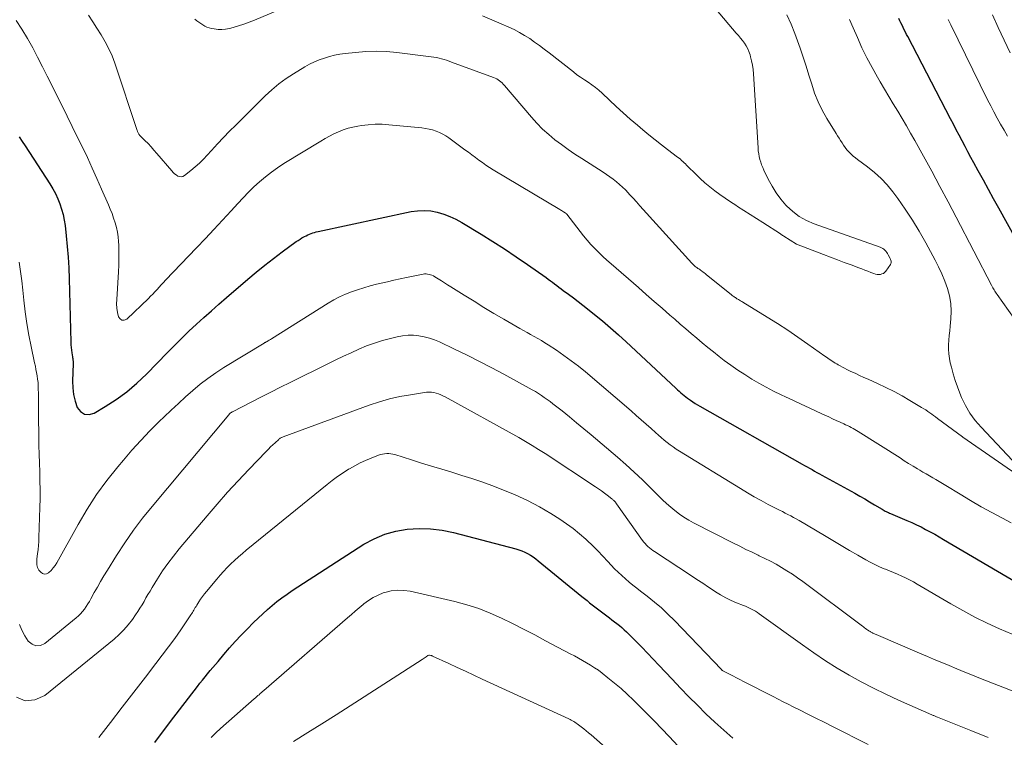
# Model space of a CAD drawing. Units: feet. Extents: x 1898374 to 1900034, y 504997 to 510000.
# Drawn here: x 1898883 to 1899001, y 507388 to 507474 of the extents above; entities that cross this region are included whole.
import ezdxf

# ---------------------------------------------------------------- set-up
doc = ezdxf.new("R2010")
doc.units = ezdxf.units.FT
doc.header["$LTSCALE"] = 100
doc.header["$MEASUREMENT"] = 0
doc.layers.add('CONTOUR INDEX', color=32, linetype='Continuous', lineweight=25)
doc.layers.add('CONTOUR INTERMEDIATE', color=40, linetype='Continuous', lineweight=15)

msp = doc.modelspace()

# ---------------------------------------------------------------- linework, layer by layer
at = {"layer": 'CONTOUR INDEX', "flags": 128}
for points, elevation in [([(1899002.73, 507447.79), (1899000.64, 507451.56), (1899000.01, 507452.69), (1898999.39, 507453.81), (1898998.77, 507454.94), (1898998.15, 507456.07), (1898997.64, 507457.01), (1898997.28, 507457.67), (1898996.92, 507458.33), (1898996.57, 507459), (1898996.22, 507459.66), (1898995.86, 507460.33), (1898995.51, 507461), (1898995.16, 507461.67), (1898994.81, 507462.33), (1898989.67, 507472.21), (1898989.53, 507472.48), (1898989.39, 507472.75), (1898989.26, 507473.03), (1898989.12, 507473.3), (1898988.98, 507473.58), (1898988.85, 507473.86), (1898988.72, 507474.13), (1898988.59, 507474.41)], 920), ([(1898882.74, 507460.15), (1898883.11, 507459.6), (1898883.48, 507459.05), (1898886.43, 507454.48), (1898886.78, 507453.9), (1898887.1, 507453.31), (1898887.38, 507452.7), (1898887.64, 507452.08), (1898887.85, 507451.44), (1898888.03, 507450.79), (1898888.17, 507450.13), (1898888.27, 507449.47), (1898888.41, 507448.24), (1898888.53, 507446.95), (1898888.64, 507445.66), (1898888.71, 507444.37), (1898888.76, 507443.07), (1898888.96, 507435.45), (1898888.98, 507435.12), (1898889, 507434.79), (1898889.04, 507434.46), (1898889.09, 507434.13), (1898889.16, 507433.67), (1898889.18, 507433.57), (1898889.2, 507433.47), (1898889.21, 507433.37), (1898889.22, 507433.28), (1898889.23, 507433.18), (1898889.24, 507433.08), (1898889.24, 507432.98), (1898889.24, 507432.88), (1898889.17, 507430.73), (1898889.2, 507429.92), (1898889.29, 507429.13), (1898889.48, 507428.34), (1898889.74, 507427.58), (1898890.13, 507427.08), (1898890.59, 507426.77), (1898891.15, 507426.73), (1898891.76, 507426.89), (1898893.09, 507427.67), (1898894.43, 507428.53), (1898895.71, 507429.46), (1898896.91, 507430.49), (1898898.06, 507431.58), (1898900.58, 507434.18), (1898901.44, 507435.04), (1898902.3, 507435.9), (1898903.18, 507436.74), (1898904.07, 507437.58), (1898904.97, 507438.4), (1898905.88, 507439.21), (1898906.79, 507440.02), (1898907.71, 507440.82), (1898910.27, 507443.01), (1898911.28, 507443.86), (1898912.31, 507444.69), (1898913.35, 507445.5), (1898914.4, 507446.29), (1898916.09, 507447.53), (1898916.31, 507447.68), (1898916.54, 507447.83), (1898916.77, 507447.97), (1898917, 507448.1), (1898917.1, 507448.15), (1898917.29, 507448.25), (1898917.48, 507448.34), (1898917.68, 507448.43), (1898917.88, 507448.51), (1898918.09, 507448.58), (1898918.29, 507448.65), (1898918.5, 507448.71), (1898918.71, 507448.76), (1898929.9, 507451.14), (1898930.69, 507451.25), (1898931.48, 507451.29), (1898932.27, 507451.22), (1898933.05, 507451.08), (1898933.83, 507450.85), (1898934.58, 507450.57), (1898935.3, 507450.23), (1898936.01, 507449.84), (1898938.32, 507448.44), (1898939.74, 507447.55), (1898941.15, 507446.65), (1898942.55, 507445.72), (1898943.93, 507444.77), (1898946.15, 507443.21), (1898946.41, 507443.02), (1898946.67, 507442.83), (1898946.93, 507442.64), (1898947.18, 507442.44), (1898947.44, 507442.24), (1898947.7, 507442.05), (1898947.95, 507441.85), (1898948.21, 507441.66), (1898948.85, 507441.2), (1898949.43, 507440.77), (1898950, 507440.34), (1898950.57, 507439.9), (1898951.13, 507439.45), (1898951.98, 507438.77), (1898952.95, 507437.98), (1898953.91, 507437.16), (1898954.85, 507436.33), (1898955.78, 507435.48), (1898961.78, 507429.88), (1898961.98, 507429.71), (1898962.17, 507429.53), (1898962.37, 507429.35), (1898962.56, 507429.18), (1898962.76, 507429), (1898962.96, 507428.84), (1898963.17, 507428.68), (1898963.39, 507428.53), (1898963.51, 507428.44), (1898963.8, 507428.25), (1898964.08, 507428.06), (1898964.37, 507427.88), (1898964.67, 507427.71), (1898976.95, 507420.75), (1898977.25, 507420.58), (1898977.55, 507420.42), (1898977.85, 507420.25), (1898978.15, 507420.09), (1898978.45, 507419.92), (1898978.75, 507419.76), (1898979.05, 507419.6), (1898979.35, 507419.43), (1898983.3, 507417.24), (1898983.9, 507416.9), (1898984.49, 507416.56), (1898985.08, 507416.22), (1898985.66, 507415.87), (1898986.58, 507415.32), (1898986.7, 507415.24), (1898986.83, 507415.17), (1898986.96, 507415.1), (1898987.09, 507415.04), (1898987.22, 507414.98), (1898987.35, 507414.91), (1898987.48, 507414.86), (1898987.61, 507414.8), (1898989.58, 507413.97), (1898990.15, 507413.72), (1898990.71, 507413.46), (1898991.27, 507413.19), (1898991.82, 507412.9), (1898992.37, 507412.61), (1898992.92, 507412.31), (1898993.46, 507412), (1898993.99, 507411.69), (1899002.78, 507406.49)], 920), ([(1898899.06, 507387.26), (1898900.95, 507389.78), (1898904.2, 507393.99), (1898904.5, 507394.38), (1898904.8, 507394.76), (1898905.11, 507395.14), (1898905.42, 507395.52), (1898905.74, 507395.89), (1898906.05, 507396.27), (1898906.37, 507396.64), (1898906.68, 507397.01), (1898907.38, 507397.85), (1898908.06, 507398.63), (1898908.75, 507399.4), (1898909.45, 507400.15), (1898910.17, 507400.89), (1898910.96, 507401.68), (1898911.5, 507402.21), (1898912.05, 507402.73), (1898912.61, 507403.24), (1898913.18, 507403.73), (1898913.77, 507404.21), (1898914.37, 507404.67), (1898914.98, 507405.11), (1898915.61, 507405.53), (1898924.22, 507411.1), (1898925.45, 507411.77), (1898926.73, 507412.32), (1898928.06, 507412.69), (1898929.45, 507412.94), (1898930.86, 507413.01), (1898932.26, 507412.98), (1898933.65, 507412.79), (1898935.03, 507412.51), (1898942.51, 507410.54), (1898942.87, 507410.43), (1898943.24, 507410.3), (1898943.59, 507410.15), (1898943.93, 507409.98), (1898944.27, 507409.79), (1898944.59, 507409.58), (1898944.91, 507409.36), (1898945.21, 507409.12), (1898950.46, 507404.83), (1898950.62, 507404.71), (1898950.77, 507404.58), (1898950.92, 507404.45), (1898951.08, 507404.33), (1898951.23, 507404.2), (1898951.38, 507404.07), (1898951.54, 507403.95), (1898951.7, 507403.83), (1898953.78, 507402.25), (1898954.08, 507402.02), (1898954.38, 507401.78), (1898954.68, 507401.55), (1898954.97, 507401.31), (1898955.26, 507401.07), (1898955.55, 507400.82), (1898955.82, 507400.56), (1898956.1, 507400.3), (1898956.96, 507399.42), (1898957.66, 507398.71), (1898958.35, 507397.99), (1898959.04, 507397.27), (1898959.72, 507396.55), (1898961.31, 507394.86), (1898962.31, 507393.8), (1898963.33, 507392.75), (1898964.36, 507391.72), (1898965.39, 507390.7), (1898966.45, 507389.7), (1898967.53, 507388.72), (1898968.64, 507387.77)], 940)]:
    msp.add_lwpolyline(points, dxfattribs=dict(at, elevation=elevation))
at = {"layer": 'CONTOUR INTERMEDIATE', "flags": 128}
for points, elevation in [([(1898903.89, 507474.31), (1898904.12, 507474.13), (1898904.36, 507473.96), (1898904.59, 507473.79), (1898904.84, 507473.63), (1898905.09, 507473.48), (1898905.34, 507473.36), (1898905.62, 507473.27), (1898905.9, 507473.19), (1898906.23, 507473.13), (1898906.68, 507473.07), (1898907.14, 507473.06), (1898907.59, 507473.1), (1898908.04, 507473.19), (1898908.48, 507473.3), (1898909.14, 507473.49), (1898909.79, 507473.7), (1898910.44, 507473.94), (1898911.08, 507474.19), (1898925.05, 507480.12)], 908), ([(1898938.5, 507474.7), (1898939.62, 507474.22), (1898940.74, 507473.74), (1898941.65, 507473.35), (1898942.31, 507473.05), (1898942.95, 507472.72), (1898943.57, 507472.36), (1898944.18, 507471.97), (1898944.77, 507471.56), (1898945.36, 507471.15), (1898945.94, 507470.71), (1898946.51, 507470.27), (1898949.44, 507467.96), (1898949.87, 507467.63), (1898950.31, 507467.31), (1898950.76, 507467.01), (1898951.21, 507466.71), (1898951.66, 507466.41), (1898952.1, 507466.1), (1898952.51, 507465.75), (1898952.91, 507465.39), (1898953.77, 507464.58), (1898954.6, 507463.81), (1898955.43, 507463.04), (1898956.28, 507462.29), (1898957.14, 507461.55), (1898957.79, 507461), (1898958.52, 507460.39), (1898959.27, 507459.78), (1898960.02, 507459.19), (1898960.78, 507458.61), (1898961.98, 507457.71), (1898962.15, 507457.58), (1898962.31, 507457.45), (1898962.46, 507457.31), (1898962.62, 507457.17), (1898962.77, 507457.03), (1898962.92, 507456.88), (1898963.06, 507456.74), (1898963.21, 507456.59), (1898964.12, 507455.68), (1898964.68, 507455.14), (1898965.25, 507454.63), (1898965.84, 507454.14), (1898966.45, 507453.66), (1898967.07, 507453.21), (1898967.7, 507452.76), (1898968.34, 507452.33), (1898968.98, 507451.91), (1898969.2, 507451.77), (1898969.95, 507451.28), (1898970.71, 507450.8), (1898971.46, 507450.31), (1898972.22, 507449.83), (1898974.34, 507448.47), (1898974.39, 507448.43), (1898974.45, 507448.4), (1898974.5, 507448.36), (1898974.56, 507448.32), (1898974.61, 507448.29), (1898974.67, 507448.25), (1898974.72, 507448.22), (1898974.78, 507448.18), (1898976.29, 507447.23), (1898979.55, 507445.98), (1898980.38, 507445.67), (1898981.2, 507445.35), (1898982.03, 507445.04), (1898982.85, 507444.72), (1898983.77, 507444.38), (1898984.14, 507444.24), (1898984.5, 507444.1), (1898984.87, 507443.96), (1898985.24, 507443.82), (1898985.6, 507443.68), (1898985.79, 507443.62), (1898985.99, 507443.58), (1898986.18, 507443.58), (1898986.39, 507443.59), (1898986.57, 507443.64), (1898986.75, 507443.71), (1898986.89, 507443.83), (1898987.02, 507443.97), (1898987.6, 507444.79), (1898987.65, 507444.89), (1898987.68, 507444.98), (1898987.68, 507445.08), (1898987.67, 507445.19), (1898987.65, 507445.29), (1898987.61, 507445.39), (1898987.57, 507445.49), (1898987.52, 507445.59), (1898987.33, 507445.94), (1898987.24, 507446.09), (1898987.15, 507446.24), (1898987.04, 507446.37), (1898986.92, 507446.5), (1898986.8, 507446.61), (1898986.66, 507446.71), (1898986.51, 507446.79), (1898986.35, 507446.86), (1898978.4, 507449.66), (1898977.48, 507450.06), (1898976.62, 507450.55), (1898975.83, 507451.15), (1898975.1, 507451.83), (1898975.01, 507451.93), (1898974.4, 507452.65), (1898973.83, 507453.41), (1898973.34, 507454.21), (1898972.89, 507455.04), (1898972.37, 507456.12), (1898972.22, 507456.44), (1898972.09, 507456.76), (1898971.98, 507457.1), (1898971.88, 507457.43), (1898971.8, 507457.78), (1898971.74, 507458.12), (1898971.69, 507458.47), (1898971.66, 507458.82), (1898971.1, 507467.75), (1898971.05, 507468.26), (1898970.98, 507468.78), (1898970.88, 507469.28), (1898970.76, 507469.79), (1898970.69, 507470.03), (1898970.56, 507470.4), (1898970.41, 507470.76), (1898970.23, 507471.09), (1898970.01, 507471.42), (1898969.78, 507471.73), (1898969.54, 507472.04), (1898969.29, 507472.34), (1898969.04, 507472.64), (1898966.61, 507475.47)], 908), ([(1898882.37, 507474.17), (1898883.07, 507473.09), (1898883.74, 507472), (1898884.37, 507470.87), (1898884.97, 507469.74), (1898885.54, 507468.59), (1898886.12, 507467.44), (1898886.7, 507466.29), (1898887.27, 507465.13), (1898887.9, 507463.86), (1898888.52, 507462.62), (1898889.13, 507461.38), (1898889.74, 507460.13), (1898890.35, 507458.89), (1898890.95, 507457.64), (1898891.54, 507456.39), (1898892.11, 507455.13), (1898892.67, 507453.86), (1898893.49, 507451.97), (1898893.71, 507451.44), (1898893.92, 507450.9), (1898894.11, 507450.36), (1898894.29, 507449.81), (1898894.44, 507449.25), (1898894.57, 507448.69), (1898894.65, 507448.13), (1898894.7, 507447.55), (1898894.72, 507447.1), (1898894.75, 507446.29), (1898894.75, 507445.49), (1898894.73, 507444.68), (1898894.69, 507443.88), (1898894.48, 507440.57), (1898894.47, 507440.05), (1898894.49, 507439.53), (1898894.57, 507439.01), (1898894.68, 507438.5), (1898894.88, 507438.22), (1898895.11, 507438.06), (1898895.39, 507438.07), (1898895.71, 507438.21), (1898898.29, 507440.68), (1898898.56, 507440.95), (1898898.82, 507441.22), (1898899.08, 507441.49), (1898899.34, 507441.77), (1898899.59, 507442.05), (1898899.84, 507442.33), (1898900.1, 507442.61), (1898900.36, 507442.88), (1898904.1, 507446.8), (1898905.15, 507447.9), (1898906.19, 507449.01), (1898907.23, 507450.13), (1898908.26, 507451.25), (1898909.07, 507452.14), (1898909.7, 507452.81), (1898910.34, 507453.47), (1898911, 507454.11), (1898911.67, 507454.74), (1898912.37, 507455.33), (1898913.09, 507455.9), (1898913.84, 507456.43), (1898914.61, 507456.93), (1898919.03, 507459.62), (1898919.55, 507459.93), (1898920.09, 507460.23), (1898920.63, 507460.5), (1898921.19, 507460.76), (1898921.75, 507460.99), (1898922.33, 507461.19), (1898922.91, 507461.33), (1898923.51, 507461.45), (1898923.94, 507461.52), (1898924.76, 507461.61), (1898925.58, 507461.66), (1898926.41, 507461.66), (1898927.23, 507461.61), (1898931.2, 507461.22), (1898931.64, 507461.16), (1898932.07, 507461.08), (1898932.49, 507460.97), (1898932.91, 507460.83), (1898933.32, 507460.67), (1898933.72, 507460.48), (1898934.09, 507460.26), (1898934.46, 507460.01), (1898936.38, 507458.6), (1898936.8, 507458.29), (1898937.22, 507457.98), (1898937.64, 507457.66), (1898938.06, 507457.35), (1898938.48, 507457.04), (1898938.91, 507456.74), (1898939.35, 507456.46), (1898939.8, 507456.18), (1898947.79, 507451.4), (1898947.91, 507451.33), (1898948.02, 507451.26), (1898948.14, 507451.19), (1898948.26, 507451.12), (1898948.45, 507451), (1898948.47, 507450.99), (1898948.49, 507450.98), (1898948.5, 507450.96), (1898948.52, 507450.95), (1898948.58, 507450.89), (1898948.6, 507450.87), (1898948.61, 507450.86), (1898948.63, 507450.84), (1898948.64, 507450.83), (1898950.24, 507448.74), (1898950.66, 507448.22), (1898951.09, 507447.7), (1898951.55, 507447.2), (1898952.01, 507446.7), (1898952.49, 507446.23), (1898952.97, 507445.76), (1898953.47, 507445.3), (1898953.97, 507444.85), (1898957.26, 507442), (1898958.21, 507441.17), (1898959.16, 507440.34), (1898960.11, 507439.52), (1898961.06, 507438.69), (1898961.64, 507438.18), (1898962.3, 507437.61), (1898962.96, 507437.04), (1898963.62, 507436.47), (1898964.28, 507435.9), (1898964.94, 507435.34), (1898965.61, 507434.79), (1898966.29, 507434.25), (1898966.98, 507433.71), (1898967.59, 507433.24), (1898968.39, 507432.65), (1898969.21, 507432.07), (1898970.05, 507431.52), (1898970.9, 507430.99), (1898971.76, 507430.49), (1898972.64, 507430), (1898973.52, 507429.54), (1898974.42, 507429.1), (1898974.98, 507428.84), (1898975.91, 507428.39), (1898976.85, 507427.95), (1898977.79, 507427.52), (1898978.73, 507427.08), (1898979.71, 507426.64), (1898980.16, 507426.43), (1898980.62, 507426.22), (1898981.07, 507426.02), (1898981.52, 507425.81), (1898981.98, 507425.6), (1898982.2, 507425.5), (1898982.43, 507425.39), (1898982.65, 507425.28), (1898982.87, 507425.17), (1898983.09, 507425.05), (1898983.3, 507424.93), (1898983.51, 507424.8), (1898983.72, 507424.67), (1898988.74, 507421.49), (1898989.26, 507421.16), (1898989.78, 507420.84), (1898990.31, 507420.52), (1898990.83, 507420.2), (1898991.11, 507420.04), (1898991.5, 507419.8), (1898991.89, 507419.57), (1898992.29, 507419.34), (1898992.68, 507419.12), (1898993.07, 507418.89), (1898993.47, 507418.66), (1898993.86, 507418.42), (1898994.24, 507418.18), (1898995.97, 507417.12), (1898997.23, 507416.36), (1898998.5, 507415.63), (1898999.79, 507414.92), (1899001.09, 507414.23), (1899002.13, 507413.7)], 916), ([(1898891.07, 507474.81), (1898891.59, 507474.01), (1898892.11, 507473.21), (1898892.63, 507472.41), (1898893.11, 507471.6), (1898893.55, 507470.76), (1898893.92, 507469.89), (1898894.25, 507469), (1898896.94, 507460.92), (1898896.97, 507460.84), (1898897, 507460.77), (1898897.03, 507460.69), (1898897.06, 507460.62), (1898897.09, 507460.55), (1898897.14, 507460.48), (1898897.18, 507460.42), (1898897.24, 507460.36), (1898897.88, 507459.72), (1898898.25, 507459.34), (1898898.62, 507458.95), (1898898.97, 507458.56), (1898899.32, 507458.15), (1898901.1, 507456.04), (1898901.27, 507455.86), (1898901.44, 507455.7), (1898901.63, 507455.56), (1898901.83, 507455.43), (1898902.04, 507455.36), (1898902.24, 507455.34), (1898902.44, 507455.39), (1898902.63, 507455.49), (1898903.42, 507456.11), (1898903.94, 507456.54), (1898904.44, 507456.99), (1898904.92, 507457.46), (1898905.38, 507457.95), (1898905.89, 507458.52), (1898906.6, 507459.3), (1898907.32, 507460.07), (1898908.05, 507460.83), (1898908.8, 507461.57), (1898912.35, 507465.08), (1898913.15, 507465.82), (1898913.98, 507466.52), (1898914.86, 507467.15), (1898915.77, 507467.75), (1898917.14, 507468.57), (1898917.7, 507468.88), (1898918.27, 507469.17), (1898918.86, 507469.41), (1898919.47, 507469.63), (1898920.08, 507469.81), (1898920.7, 507469.96), (1898921.33, 507470.08), (1898921.97, 507470.17), (1898923.2, 507470.31), (1898924.45, 507470.41), (1898925.7, 507470.45), (1898926.95, 507470.4), (1898928.2, 507470.3), (1898932.34, 507469.79), (1898932.65, 507469.75), (1898932.96, 507469.69), (1898933.27, 507469.62), (1898933.57, 507469.54), (1898933.88, 507469.45), (1898934.18, 507469.36), (1898934.48, 507469.26), (1898934.77, 507469.15), (1898939.84, 507467.3), (1898940.03, 507467.22), (1898940.21, 507467.13), (1898940.38, 507467.02), (1898940.55, 507466.9), (1898940.71, 507466.77), (1898940.86, 507466.63), (1898941, 507466.48), (1898941.14, 507466.33), (1898944.38, 507462.52), (1898945.05, 507461.79), (1898945.73, 507461.09), (1898946.47, 507460.43), (1898947.22, 507459.8), (1898948.01, 507459.21), (1898948.81, 507458.63), (1898949.62, 507458.07), (1898950.45, 507457.53), (1898953.03, 507455.89), (1898953.44, 507455.62), (1898953.84, 507455.34), (1898954.23, 507455.04), (1898954.61, 507454.74), (1898954.98, 507454.42), (1898955.35, 507454.09), (1898955.69, 507453.75), (1898956.03, 507453.39), (1898956.2, 507453.21), (1898956.61, 507452.76), (1898957.03, 507452.31), (1898957.44, 507451.85), (1898957.85, 507451.4), (1898963.67, 507444.95), (1898963.75, 507444.86), (1898963.83, 507444.77), (1898963.92, 507444.69), (1898964.01, 507444.61), (1898964.1, 507444.54), (1898964.2, 507444.47), (1898964.29, 507444.4), (1898964.39, 507444.33), (1898964.42, 507444.31), (1898964.53, 507444.24), (1898964.64, 507444.17), (1898964.75, 507444.09), (1898964.86, 507444.01), (1898964.9, 507443.98), (1898965.03, 507443.89), (1898965.16, 507443.79), (1898965.29, 507443.69), (1898965.41, 507443.59), (1898968.47, 507441.12), (1898968.56, 507441.05), (1898968.65, 507440.98), (1898968.74, 507440.92), (1898968.84, 507440.85), (1898968.93, 507440.79), (1898969.02, 507440.72), (1898969.12, 507440.66), (1898969.22, 507440.6), (1898969.29, 507440.56), (1898969.43, 507440.48), (1898969.56, 507440.4), (1898969.7, 507440.32), (1898969.83, 507440.24), (1898972.76, 507438.45), (1898974.01, 507437.67), (1898975.24, 507436.87), (1898976.46, 507436.05), (1898977.66, 507435.21), (1898979.7, 507433.76), (1898979.88, 507433.64), (1898980.06, 507433.51), (1898980.23, 507433.39), (1898980.41, 507433.27), (1898980.59, 507433.15), (1898980.77, 507433.04), (1898980.95, 507432.92), (1898981.13, 507432.81), (1898981.28, 507432.72), (1898981.54, 507432.57), (1898981.81, 507432.43), (1898982.08, 507432.29), (1898982.35, 507432.15), (1898982.84, 507431.92), (1898983.36, 507431.68), (1898983.87, 507431.43), (1898984.39, 507431.19), (1898984.92, 507430.96), (1898986.04, 507430.45), (1898987.03, 507429.98), (1898988.02, 507429.48), (1898988.99, 507428.96), (1898989.94, 507428.41), (1898991.34, 507427.57), (1898991.59, 507427.42), (1898991.83, 507427.27), (1898992.07, 507427.1), (1898992.31, 507426.94), (1898992.55, 507426.77), (1898992.78, 507426.6), (1898993.01, 507426.43), (1898993.25, 507426.26), (1898996.25, 507424.04), (1898996.3, 507424), (1899003.85, 507418.76)], 912), ([(1899003.53, 507419.87), (1898998.49, 507425.18), (1898997.79, 507426.01), (1898997.15, 507426.88), (1898996.62, 507427.81), (1898996.15, 507428.78), (1898995.95, 507429.28), (1898995.65, 507430.05), (1898995.37, 507430.82), (1898995.14, 507431.61), (1898994.92, 507432.41), (1898994.79, 507432.93), (1898994.69, 507433.47), (1898994.61, 507434.02), (1898994.59, 507434.57), (1898994.59, 507435.12), (1898994.63, 507435.68), (1898994.67, 507436.24), (1898994.72, 507436.79), (1898994.77, 507437.35), (1898994.86, 507438.24), (1898994.89, 507439.16), (1898994.85, 507440.08), (1898994.68, 507440.99), (1898994.45, 507441.89), (1898994.12, 507442.77), (1898993.77, 507443.64), (1898993.38, 507444.49), (1898992.96, 507445.32), (1898991.84, 507447.4), (1898991.06, 507448.78), (1898990.25, 507450.12), (1898989.38, 507451.44), (1898988.47, 507452.72), (1898987.89, 507453.51), (1898987.21, 507454.35), (1898986.48, 507455.14), (1898985.68, 507455.87), (1898984.84, 507456.54), (1898983.64, 507457.4), (1898983.37, 507457.62), (1898983.1, 507457.84), (1898982.85, 507458.08), (1898982.6, 507458.33), (1898982.58, 507458.35), (1898982.36, 507458.6), (1898982.15, 507458.86), (1898981.95, 507459.13), (1898981.77, 507459.41), (1898981.59, 507459.69), (1898981.41, 507459.97), (1898981.23, 507460.26), (1898981.06, 507460.54), (1898979.94, 507462.35), (1898979.39, 507463.34), (1898978.89, 507464.36), (1898978.47, 507465.41), (1898978.11, 507466.49), (1898977.78, 507467.58), (1898977.44, 507468.67), (1898977.08, 507469.75), (1898976.71, 507470.83), (1898976.1, 507472.57), (1898975.65, 507473.72), (1898975.13, 507474.84)], 912), ([(1899002.46, 507438.28), (1899000.42, 507441.18), (1899000.33, 507441.31), (1899000.24, 507441.45), (1899000.15, 507441.58), (1899000.06, 507441.72), (1898999.97, 507441.86), (1898999.89, 507441.99), (1898999.81, 507442.13), (1898999.74, 507442.28), (1898995.49, 507450.46), (1898994.52, 507452.31), (1898993.54, 507454.16), (1898992.55, 507456), (1898991.55, 507457.83), (1898990.52, 507459.69), (1898990.02, 507460.59), (1898989.51, 507461.48), (1898988.99, 507462.37), (1898988.46, 507463.25), (1898987.92, 507464.13), (1898987.39, 507465.01), (1898986.87, 507465.9), (1898986.34, 507466.78), (1898986.03, 507467.32), (1898985.37, 507468.48), (1898984.74, 507469.67), (1898984.16, 507470.87), (1898983.61, 507472.09), (1898983.1, 507473.26), (1898982.66, 507474.29)], 916), ([(1899001.69, 507460.23), (1899001.26, 507460.95), (1899000.84, 507461.67), (1899000.43, 507462.4), (1899000.03, 507463.14), (1898999.65, 507463.88), (1898999.27, 507464.62), (1898994.85, 507473.63), (1898994.53, 507474.28)], 924), ([(1899002, 507470.25), (1899001.28, 507471.77), (1899000.57, 507473.31), (1898999.87, 507474.84)], 928), ([(1898882.73, 507445.08), (1898882.91, 507443.95), (1898883.06, 507442.82), (1898883.18, 507441.69), (1898883.3, 507440.48), (1898883.46, 507439.08), (1898883.66, 507437.68), (1898883.9, 507436.29), (1898884.18, 507434.91), (1898884.61, 507432.93), (1898884.7, 507432.54), (1898884.77, 507432.15), (1898884.85, 507431.76), (1898884.91, 507431.37), (1898884.97, 507430.98), (1898885.02, 507430.59), (1898885.04, 507430.2), (1898885.05, 507429.8), (1898885.06, 507429.24), (1898885.07, 507428.57), (1898885.07, 507427.89), (1898885.08, 507427.21), (1898885.09, 507426.54), (1898885.11, 507424.08), (1898885.13, 507423.01), (1898885.15, 507421.94), (1898885.18, 507420.87), (1898885.22, 507419.81), (1898885.25, 507418.74), (1898885.27, 507417.67), (1898885.26, 507416.61), (1898885.24, 507415.54), (1898885.12, 507411.93), (1898885.1, 507411.44), (1898885.07, 507410.95), (1898885.02, 507410.46), (1898884.96, 507409.97), (1898884.88, 507409.36), (1898884.87, 507409.18), (1898884.86, 507409), (1898884.86, 507408.82), (1898884.87, 507408.64), (1898884.9, 507408.47), (1898884.95, 507408.3), (1898885.03, 507408.15), (1898885.13, 507408), (1898885.34, 507407.74), (1898885.56, 507407.57), (1898885.79, 507407.49), (1898886.03, 507407.53), (1898886.28, 507407.65), (1898886.33, 507407.7), (1898886.6, 507407.96), (1898886.85, 507408.25), (1898887.07, 507408.55), (1898887.27, 507408.87), (1898889.83, 507413.49), (1898890.91, 507415.31), (1898892.05, 507417.08), (1898893.29, 507418.77), (1898894.6, 507420.43), (1898895.28, 507421.23), (1898896.32, 507422.43), (1898897.38, 507423.6), (1898898.48, 507424.75), (1898899.6, 507425.87), (1898900.2, 507426.45), (1898901.05, 507427.25), (1898901.9, 507428.05), (1898902.77, 507428.84), (1898903.64, 507429.61), (1898904.53, 507430.36), (1898905.45, 507431.07), (1898906.41, 507431.74), (1898907.39, 507432.37), (1898912.21, 507435.32), (1898912.26, 507435.36), (1898912.32, 507435.39), (1898912.37, 507435.41), (1898912.42, 507435.44), (1898912.48, 507435.47), (1898912.53, 507435.5), (1898912.59, 507435.53), (1898912.64, 507435.56), (1898912.72, 507435.6), (1898912.82, 507435.66), (1898912.91, 507435.71), (1898913, 507435.77), (1898913.09, 507435.83), (1898919.93, 507440.12), (1898920.61, 507440.51), (1898921.3, 507440.88), (1898922.01, 507441.2), (1898922.73, 507441.49), (1898923.47, 507441.75), (1898924.22, 507441.99), (1898924.97, 507442.21), (1898925.73, 507442.4), (1898927.05, 507442.71), (1898927.82, 507442.89), (1898928.6, 507443.06), (1898929.37, 507443.23), (1898930.15, 507443.38), (1898931.34, 507443.61), (1898931.53, 507443.64), (1898931.71, 507443.64), (1898931.89, 507443.63), (1898932.07, 507443.59), (1898932.25, 507443.54), (1898932.42, 507443.48), (1898932.59, 507443.4), (1898932.75, 507443.3), (1898933.18, 507443.04), (1898933.56, 507442.8), (1898933.93, 507442.57), (1898934.3, 507442.34), (1898934.67, 507442.1), (1898936.3, 507441.08), (1898937.48, 507440.35), (1898938.68, 507439.62), (1898939.88, 507438.9), (1898941.08, 507438.19), (1898943, 507437.07), (1898943.43, 507436.83), (1898943.86, 507436.58), (1898944.29, 507436.34), (1898944.72, 507436.11), (1898945.15, 507435.87), (1898945.58, 507435.62), (1898946, 507435.36), (1898946.42, 507435.1), (1898947.41, 507434.45), (1898948.3, 507433.84), (1898949.18, 507433.2), (1898950.04, 507432.54), (1898950.88, 507431.85), (1898956.39, 507427.15), (1898957, 507426.62), (1898957.61, 507426.09), (1898958.21, 507425.56), (1898958.81, 507425.02), (1898959.32, 507424.55), (1898959.66, 507424.25), (1898960.01, 507423.95), (1898960.35, 507423.65), (1898960.71, 507423.37), (1898961.07, 507423.09), (1898961.43, 507422.82), (1898961.81, 507422.56), (1898962.2, 507422.32), (1898969.55, 507417.8), (1898970.38, 507417.3), (1898971.2, 507416.82), (1898972.04, 507416.36), (1898972.89, 507415.91), (1898973.92, 507415.38), (1898974.25, 507415.2), (1898974.59, 507415.03), (1898974.93, 507414.86), (1898975.26, 507414.68), (1898975.6, 507414.51), (1898975.93, 507414.33), (1898976.26, 507414.15), (1898976.59, 507413.96), (1898979.64, 507412.15), (1898980.65, 507411.56), (1898981.65, 507410.97), (1898982.66, 507410.37), (1898983.66, 507409.78), (1898984.62, 507409.22), (1898985.15, 507408.93), (1898985.7, 507408.65), (1898986.26, 507408.39), (1898986.82, 507408.16), (1898986.98, 507408.1), (1898987.47, 507407.9), (1898987.96, 507407.7), (1898988.45, 507407.49), (1898988.94, 507407.28), (1898989.42, 507407.05), (1898989.89, 507406.82), (1898990.36, 507406.57), (1898990.82, 507406.31), (1898994.84, 507403.94), (1898996.28, 507403.12), (1898997.74, 507402.34), (1898999.22, 507401.61), (1899000.72, 507400.91), (1899002.25, 507400.28)], 924), ([(1898882.79, 507401.44), (1898883.08, 507400.75), (1898883.44, 507400.09), (1898883.83, 507399.46), (1898884.29, 507399.07), (1898884.77, 507398.87), (1898885.3, 507398.92), (1898885.85, 507399.16), (1898889.61, 507402.23), (1898889.88, 507402.47), (1898890.14, 507402.73), (1898890.38, 507403.01), (1898890.6, 507403.3), (1898890.8, 507403.61), (1898891, 507403.92), (1898891.19, 507404.23), (1898891.37, 507404.55), (1898891.78, 507405.28), (1898892.16, 507405.96), (1898892.55, 507406.64), (1898892.95, 507407.31), (1898893.36, 507407.98), (1898894.46, 507409.76), (1898895.46, 507411.29), (1898896.49, 507412.79), (1898897.59, 507414.25), (1898898.74, 507415.67), (1898907.96, 507426.69), (1898908.07, 507426.8), (1898908.15, 507426.88), (1898908.26, 507426.95), (1898908.3, 507426.98), (1898908.34, 507427), (1898908.39, 507427.03), (1898908.43, 507427.05), (1898910.68, 507428.21), (1898911.84, 507428.82), (1898913.01, 507429.41), (1898914.19, 507430), (1898915.36, 507430.59), (1898919.95, 507432.85), (1898920.86, 507433.3), (1898921.77, 507433.74), (1898922.69, 507434.16), (1898923.61, 507434.59), (1898924.54, 507434.98), (1898925.49, 507435.33), (1898926.45, 507435.63), (1898927.43, 507435.89), (1898928.25, 507436.09), (1898928.89, 507436.21), (1898929.54, 507436.27), (1898930.18, 507436.26), (1898930.84, 507436.21), (1898931.48, 507436.09), (1898932.11, 507435.93), (1898932.73, 507435.71), (1898933.33, 507435.46), (1898935.15, 507434.59), (1898936.64, 507433.86), (1898938.13, 507433.12), (1898939.61, 507432.35), (1898941.08, 507431.56), (1898944.12, 507429.91), (1898944.49, 507429.7), (1898944.86, 507429.48), (1898945.22, 507429.26), (1898945.59, 507429.03), (1898945.94, 507428.78), (1898946.29, 507428.54), (1898946.63, 507428.28), (1898946.97, 507428.02), (1898948.07, 507427.15), (1898948.95, 507426.44), (1898949.83, 507425.73), (1898950.7, 507425.01), (1898951.56, 507424.28), (1898954.74, 507421.58), (1898955.76, 507420.69), (1898956.77, 507419.78), (1898957.75, 507418.85), (1898958.71, 507417.91), (1898959.67, 507416.94), (1898960.15, 507416.47), (1898960.64, 507416.02), (1898961.15, 507415.58), (1898961.66, 507415.15), (1898962.19, 507414.74), (1898962.74, 507414.36), (1898963.31, 507414.02), (1898963.9, 507413.69), (1898968.72, 507411.23), (1898969.46, 507410.86), (1898970.19, 507410.49), (1898970.93, 507410.14), (1898971.68, 507409.78), (1898971.79, 507409.73), (1898972.47, 507409.4), (1898973.15, 507409.05), (1898973.82, 507408.69), (1898974.49, 507408.32), (1898975.14, 507407.92), (1898975.79, 507407.51), (1898976.42, 507407.08), (1898977.03, 507406.63), (1898984.21, 507401.25), (1898984.34, 507401.15), (1898984.47, 507401.06), (1898984.6, 507400.96), (1898984.73, 507400.86), (1898984.87, 507400.76), (1898984.93, 507400.72), (1898985, 507400.67), (1898985.07, 507400.63), (1898985.13, 507400.59), (1898985.2, 507400.55), (1898985.27, 507400.51), (1898985.34, 507400.48), (1898985.42, 507400.45), (1898985.47, 507400.42), (1898985.57, 507400.38), (1898985.67, 507400.33), (1898985.77, 507400.29), (1898985.87, 507400.25), (1898991.36, 507397.89), (1898992.06, 507397.59), (1898992.77, 507397.29), (1898993.47, 507396.99), (1898994.17, 507396.7), (1898994.65, 507396.5), (1898995.59, 507396.1), (1898996.53, 507395.71), (1898997.48, 507395.33), (1898998.43, 507394.95), (1899002.74, 507393.25)], 928), ([(1898882.41, 507392.71), (1898883.48, 507392.25), (1898884.64, 507392.38), (1898885.85, 507392.9), (1898894.17, 507399.69), (1898894.78, 507400.23), (1898895.35, 507400.8), (1898895.88, 507401.42), (1898896.37, 507402.06), (1898896.76, 507402.62), (1898897.03, 507403.01), (1898897.28, 507403.41), (1898897.53, 507403.82), (1898897.77, 507404.23), (1898898, 507404.65), (1898898.24, 507405.06), (1898898.49, 507405.47), (1898898.74, 507405.88), (1898899.41, 507406.96), (1898900.01, 507407.89), (1898900.64, 507408.8), (1898901.31, 507409.68), (1898902.01, 507410.55), (1898905.36, 507414.52), (1898906.59, 507415.95), (1898907.83, 507417.36), (1898909.1, 507418.74), (1898910.39, 507420.11), (1898912.47, 507422.29), (1898912.73, 507422.55), (1898912.99, 507422.82), (1898913.27, 507423.07), (1898913.54, 507423.33), (1898913.99, 507423.73), (1898914.05, 507423.78), (1898914.11, 507423.82), (1898914.17, 507423.86), (1898914.23, 507423.9), (1898914.3, 507423.94), (1898914.36, 507423.97), (1898914.43, 507424), (1898914.5, 507424.03), (1898924.88, 507427.85), (1898926.09, 507428.26), (1898927.31, 507428.61), (1898928.56, 507428.88), (1898929.82, 507429.11), (1898931.77, 507429.4), (1898932.06, 507429.42), (1898932.35, 507429.42), (1898932.63, 507429.38), (1898932.91, 507429.31), (1898933.19, 507429.22), (1898933.47, 507429.11), (1898933.73, 507428.99), (1898933.99, 507428.86), (1898942.87, 507423.94), (1898943.67, 507423.48), (1898944.47, 507423.01), (1898945.25, 507422.52), (1898946.03, 507422.02), (1898952.11, 507418.01), (1898952.47, 507417.77), (1898952.82, 507417.52), (1898953.17, 507417.27), (1898953.52, 507417.01), (1898954.07, 507416.59), (1898954.14, 507416.53), (1898954.2, 507416.47), (1898954.27, 507416.41), (1898954.33, 507416.35), (1898954.35, 507416.32), (1898954.42, 507416.24), (1898954.49, 507416.16), (1898954.56, 507416.08), (1898954.62, 507415.99), (1898957.75, 507411.56), (1898957.9, 507411.37), (1898958.06, 507411.18), (1898958.23, 507411), (1898958.4, 507410.83), (1898958.59, 507410.67), (1898958.78, 507410.51), (1898958.98, 507410.36), (1898959.18, 507410.22), (1898963.63, 507407.32), (1898964.31, 507406.87), (1898965, 507406.42), (1898965.69, 507405.96), (1898966.37, 507405.51), (1898966.55, 507405.39), (1898967.15, 507405.01), (1898967.77, 507404.66), (1898968.41, 507404.35), (1898969.07, 507404.07), (1898969.9, 507403.74), (1898970.14, 507403.64), (1898970.39, 507403.53), (1898970.64, 507403.42), (1898970.88, 507403.3), (1898971.12, 507403.18), (1898971.35, 507403.05), (1898971.58, 507402.91), (1898971.8, 507402.75), (1898977.01, 507398.98), (1898978.38, 507398.02), (1898979.76, 507397.09), (1898981.18, 507396.21), (1898982.61, 507395.36), (1898984.08, 507394.55), (1898985.55, 507393.77), (1898987.05, 507393.05), (1898988.57, 507392.35), (1898992.57, 507390.58), (1898992.65, 507390.55), (1898992.74, 507390.51), (1898992.82, 507390.48), (1898992.9, 507390.44), (1898992.99, 507390.41), (1898993.07, 507390.37), (1898993.15, 507390.34), (1898993.24, 507390.31), (1898997.27, 507388.68), (1898999.34, 507387.84)], 932), ([(1898892.33, 507387.84), (1898893.73, 507389.66), (1898895.12, 507391.48), (1898896.53, 507393.3), (1898897.93, 507395.11), (1898899.2, 507396.74), (1898899.97, 507397.74), (1898900.72, 507398.75), (1898901.46, 507399.78), (1898902.18, 507400.81), (1898903.41, 507402.62), (1898903.51, 507402.76), (1898903.6, 507402.9), (1898903.68, 507403.05), (1898903.77, 507403.19), (1898903.85, 507403.34), (1898903.94, 507403.49), (1898904.03, 507403.63), (1898904.11, 507403.78), (1898904.35, 507404.16), (1898904.57, 507404.49), (1898904.79, 507404.81), (1898905.03, 507405.13), (1898905.28, 507405.43), (1898906.52, 507406.91), (1898906.93, 507407.38), (1898907.35, 507407.84), (1898907.78, 507408.29), (1898908.22, 507408.73), (1898908.67, 507409.16), (1898909.13, 507409.58), (1898909.6, 507409.99), (1898910.08, 507410.39), (1898919.79, 507418.3), (1898920.42, 507418.79), (1898921.06, 507419.26), (1898921.72, 507419.71), (1898922.39, 507420.13), (1898922.51, 507420.2), (1898923.14, 507420.56), (1898923.79, 507420.89), (1898924.44, 507421.2), (1898925.11, 507421.48), (1898925.99, 507421.82), (1898926.23, 507421.9), (1898926.47, 507421.96), (1898926.72, 507422), (1898926.97, 507422.02), (1898927.23, 507422.02), (1898927.48, 507422), (1898927.72, 507421.96), (1898927.97, 507421.89), (1898929.96, 507421.26), (1898931.17, 507420.88), (1898932.38, 507420.51), (1898933.59, 507420.14), (1898934.8, 507419.78), (1898936.01, 507419.4), (1898937.22, 507419.02), (1898938.42, 507418.6), (1898939.61, 507418.17), (1898940.95, 507417.67), (1898942.45, 507417.06), (1898943.92, 507416.39), (1898945.34, 507415.63), (1898946.74, 507414.8), (1898947.79, 507414.13), (1898948.62, 507413.58), (1898949.42, 507412.99), (1898950.19, 507412.36), (1898950.94, 507411.7), (1898951.1, 507411.55), (1898951.74, 507410.94), (1898952.37, 507410.31), (1898952.99, 507409.67), (1898953.59, 507409.02), (1898954, 507408.58), (1898954.4, 507408.15), (1898954.82, 507407.73), (1898955.25, 507407.33), (1898955.69, 507406.93), (1898956.14, 507406.56), (1898956.6, 507406.18), (1898957.06, 507405.81), (1898957.53, 507405.45), (1898958.33, 507404.84), (1898959.19, 507404.15), (1898960.02, 507403.44), (1898960.81, 507402.69), (1898961.59, 507401.92), (1898967.24, 507396.02), (1898967.35, 507395.92), (1898967.37, 507395.91), (1898967.39, 507395.9), (1898967.4, 507395.89), (1898967.42, 507395.88), (1898968.22, 507395.46), (1898968.64, 507395.25), (1898969.06, 507395.03), (1898969.47, 507394.82), (1898969.89, 507394.6), (1898973.46, 507392.76), (1898974.06, 507392.45), (1898974.67, 507392.14), (1898975.28, 507391.84), (1898975.89, 507391.54), (1898976.65, 507391.16), (1898977.64, 507390.67), (1898978.63, 507390.18), (1898979.62, 507389.68), (1898980.61, 507389.18), (1898984.89, 507387.02)], 936), ([(1898905.86, 507387.86), (1898906.41, 507388.4), (1898906.97, 507388.92), (1898911.04, 507392.5), (1898911.18, 507392.63), (1898911.32, 507392.75), (1898911.47, 507392.88), (1898911.61, 507393), (1898911.76, 507393.13), (1898911.9, 507393.25), (1898912.04, 507393.38), (1898912.19, 507393.5), (1898922.27, 507402.25), (1898922.73, 507402.65), (1898923.19, 507403.05), (1898923.66, 507403.44), (1898924.12, 507403.84), (1898924.23, 507403.93), (1898924.77, 507404.34), (1898925.33, 507404.7), (1898925.94, 507404.99), (1898926.56, 507405.24), (1898926.76, 507405.3), (1898927.51, 507405.48), (1898928.27, 507405.58), (1898929.03, 507405.55), (1898929.79, 507405.44), (1898935.19, 507404.21), (1898936.63, 507403.82), (1898938.05, 507403.38), (1898939.43, 507402.83), (1898940.78, 507402.22), (1898942.12, 507401.56), (1898943.45, 507400.89), (1898944.78, 507400.2), (1898946.1, 507399.5), (1898949.06, 507397.93), (1898949.56, 507397.66), (1898950.05, 507397.39), (1898950.54, 507397.12), (1898951.03, 507396.84), (1898951.51, 507396.55), (1898951.98, 507396.25), (1898952.44, 507395.93), (1898952.89, 507395.59), (1898953.6, 507395.03), (1898954.39, 507394.39), (1898955.17, 507393.73), (1898955.92, 507393.05), (1898956.65, 507392.35), (1898957.39, 507391.61), (1898958.3, 507390.71), (1898959.19, 507389.8), (1898960.07, 507388.88), (1898960.95, 507387.95), (1898967.32, 507381.11)], 944), ([(1898915.75, 507387.38), (1898917.47, 507388.43), (1898919.18, 507389.5), (1898920.89, 507390.57), (1898922.58, 507391.65), (1898931.24, 507397.22), (1898931.36, 507397.3), (1898931.48, 507397.39), (1898931.6, 507397.47), (1898931.72, 507397.55), (1898931.94, 507397.71), (1898932.05, 507397.76), (1898932.1, 507397.77), (1898932.11, 507397.76), (1898932.28, 507397.73), (1898932.3, 507397.73), (1898932.31, 507397.72), (1898932.33, 507397.72), (1898932.35, 507397.71), (1898932.42, 507397.68), (1898932.44, 507397.67), (1898932.46, 507397.66), (1898932.47, 507397.66), (1898932.49, 507397.65), (1898934.46, 507396.74), (1898935.46, 507396.27), (1898936.46, 507395.81), (1898937.46, 507395.34), (1898938.47, 507394.88), (1898948.88, 507390.08), (1898949.03, 507390.01), (1898949.18, 507389.93), (1898949.33, 507389.85), (1898949.48, 507389.77), (1898949.62, 507389.68), (1898949.76, 507389.58), (1898949.9, 507389.49), (1898950.04, 507389.38), (1898950.38, 507389.12), (1898950.68, 507388.88), (1898950.98, 507388.64), (1898951.27, 507388.39), (1898951.56, 507388.15), (1898955.32, 507384.89)], 948)]:
    msp.add_lwpolyline(points, dxfattribs=dict(at, elevation=elevation))

doc.saveas('drawing.dxf')
